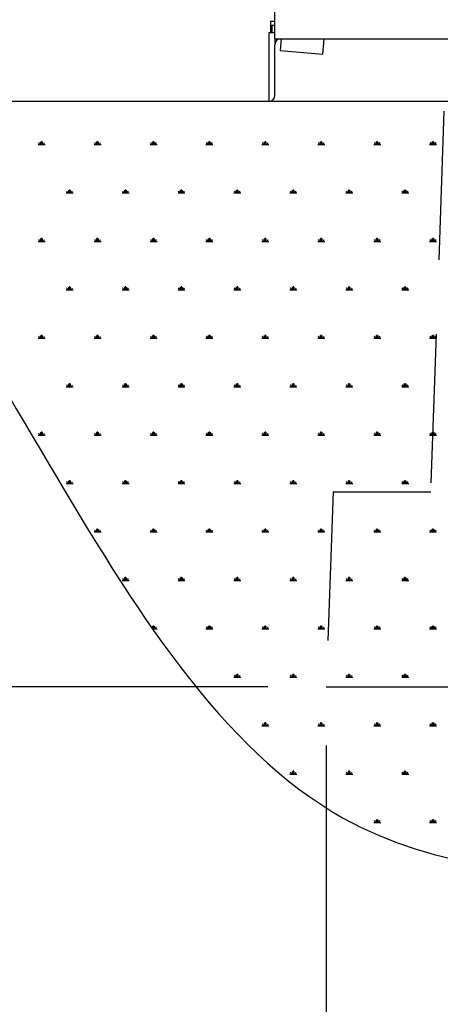
# Model space of a CAD drawing. Units: millimetres. Extents: x 19 to 6079, y 22 to 2984.
# Drawn here: x 658 to 873, y 526 to 1031 of the extents above; entities that cross this region are included whole.
import ezdxf

# ---------------------------------------------------------------- set-up
doc = ezdxf.new("R2010")
doc.units = ezdxf.units.MM
doc.header["$LTSCALE"] = 30
doc.linetypes.add('SLD-Dashed', pattern=[3.81, 2.54, -1.27])
doc.linetypes.add('SLD-Solid', pattern=[0])
doc.layers.add('-FORMAT-', color=7, linetype='SLD-Solid')
doc.layers.add('MALE_CITY_BIKE', color=7, linetype='SLD-Solid')
doc.styles.add('SLDTEXTSTYLE2', font='TXT', dxfattribs={"width": 0.7})
doc.dimstyles.new('SLDDIMSTYLE0', dxfattribs={"dimtxt": 60, "dimasz": 75, "dimexe": 0, "dimexo": 0.0625, "dimgap": 15, "dimtad": 1, "dimdec": 0, "dimrnd": 1e-09, "dimzin": 12, "dimdsep": 46, "dimtxsty": 'SLDTEXTSTYLE2', "dimsah": 1, "dimcen": 0.09, "dimadec": 0, "dimazin": 3, "dimtfac": 1, "dimtdec": 0, "dimtofl": 0, "dimtmove": 0, "dimatfit": 3, "dimfxl": 1, "dimfrac": 2, "dimtolj": 1, "dimtzin": 12, "dimarcsym": 0})
doc.dimstyles.new('SLDDIMSTYLE1', dxfattribs={"dimtxt": 60, "dimasz": 75, "dimexe": 0, "dimexo": 0.0625, "dimgap": 15, "dimtad": 1, "dimdec": 0, "dimrnd": 1e-09, "dimzin": 12, "dimdsep": 46, "dimtxsty": 'SLDTEXTSTYLE2', "dimsah": 1, "dimcen": 0.09, "dimadec": 0, "dimazin": 3, "dimtfac": 1, "dimtdec": 0, "dimtmove": 0, "dimatfit": 0, "dimfxl": 1, "dimfrac": 2, "dimtolj": 1, "dimtzin": 12, "dimarcsym": 0})

# ---------------------------------------------------------------- blocks, each defined once
blk = doc.blocks.new('SW_HATCH_0')
at = {"color": 0, "linetype": 'SLD-Solid', "lineweight": 25}
for p, q in [((-1862.06, 0), (-1858.48, 0)), ((-1861.17, 0), (-1861.74, 0.99)), ((-1860.72, 0), (-1860.72, 1.43)), ((-1860.27, 0), (-1860.27, 1.79)), ((-1859.83, 0), (-1859.83, 1.43)), ((-1859.38, 0), (-1858.81, 0.99)), ((-1833.42, 0), (-1829.84, 0)), ((-1832.52, 0), (-1833.1, 0.99)), ((-1832.07, 0), (-1832.07, 1.43)), ((-1831.63, 0), (-1831.63, 1.79)), ((-1831.18, 0), (-1831.18, 1.43)), ((-1830.73, 0), (-1830.16, 0.99)), ((-1804.77, 0), (-1801.19, 0)), ((-1803.88, 0), (-1804.45, 0.99)), ((-1803.43, 0), (-1803.43, 1.43)), ((-1802.98, 0), (-1802.98, 1.79)), ((-1802.53, 0), (-1802.53, 1.43)), ((-1802.08, 0), (-1801.51, 0.99)), ((-1776.12, 0), (-1772.54, 0)), ((-1775.23, 0), (-1775.8, 0.99)), ((-1774.78, 0), (-1774.78, 1.43)), ((-1774.33, 0), (-1774.33, 1.79)), ((-1773.89, 0), (-1773.89, 1.43)), ((-1773.44, 0), (-1772.86, 0.99)), ((-1747.48, 0), (-1743.9, 0)), ((-1746.58, 0), (-1747.15, 0.99)), ((-1746.13, 0), (-1746.13, 1.43)), ((-1745.69, 0), (-1745.69, 1.79)), ((-1745.24, 0), (-1745.24, 1.43)), ((-1744.79, 0), (-1744.22, 0.99)), ((-1718.83, 0), (-1715.25, 0)), ((-1717.93, 0), (-1718.51, 0.99)), ((-1717.49, 0), (-1717.49, 1.43)), ((-1717.04, 0), (-1717.04, 1.79)), ((-1716.59, 0), (-1716.59, 1.43)), ((-1716.14, 0), (-1715.57, 0.99)), ((-1690.18, 0), (-1686.6, 0)), ((-1689.29, 0), (-1689.86, 0.99)), ((-1688.84, 0), (-1688.84, 1.43)), ((-1688.39, 0), (-1688.39, 1.79)), ((-1687.94, 0), (-1687.94, 1.43)), ((-1687.5, 0), (-1686.92, 0.99)), ((-1661.53, 0), (-1657.95, 0)), ((-1660.64, 0), (-1661.21, 0.99)), ((-1660.19, 0), (-1660.19, 1.43)), ((-1659.74, 0), (-1659.74, 1.79)), ((-1659.3, 0), (-1659.3, 1.43)), ((-1658.85, 0), (-1658.28, 0.99)), ((-1847.74, -24.81), (-1844.16, -24.81)), ((-1846.85, -24.81), (-1847.42, -23.82)), ((-1846.4, -24.81), (-1846.4, -23.38)), ((-1845.95, -24.81), (-1845.95, -23.02)), ((-1845.5, -24.81), (-1845.5, -23.38)), ((-1845.06, -24.81), (-1844.48, -23.82)), ((-1819.09, -24.81), (-1815.51, -24.81)), ((-1818.2, -24.81), (-1818.77, -23.82)), ((-1817.75, -24.81), (-1817.75, -23.38)), ((-1817.3, -24.81), (-1817.3, -23.02)), ((-1816.86, -24.81), (-1816.86, -23.38)), ((-1816.41, -24.81), (-1815.84, -23.82)), ((-1790.45, -24.81), (-1786.87, -24.81)), ((-1789.55, -24.81), (-1790.12, -23.82)), ((-1789.1, -24.81), (-1789.1, -23.38)), ((-1788.66, -24.81), (-1788.66, -23.02)), ((-1788.21, -24.81), (-1788.21, -23.38)), ((-1787.76, -24.81), (-1787.19, -23.82)), ((-1761.8, -24.81), (-1758.22, -24.81)), ((-1760.9, -24.81), (-1761.48, -23.82)), ((-1760.46, -24.81), (-1760.46, -23.38)), ((-1760.01, -24.81), (-1760.01, -23.02)), ((-1759.56, -24.81), (-1759.56, -23.38)), ((-1759.11, -24.81), (-1758.54, -23.82)), ((-1733.15, -24.81), (-1729.57, -24.81)), ((-1732.26, -24.81), (-1732.83, -23.82)), ((-1731.81, -24.81), (-1731.81, -23.38)), ((-1731.36, -24.81), (-1731.36, -23.02)), ((-1730.91, -24.81), (-1730.91, -23.38)), ((-1730.47, -24.81), (-1729.89, -23.82)), ((-1704.51, -24.81), (-1700.92, -24.81)), ((-1703.61, -24.81), (-1704.18, -23.82)), ((-1703.16, -24.81), (-1703.16, -23.38)), ((-1702.71, -24.81), (-1702.71, -23.02)), ((-1702.27, -24.81), (-1702.27, -23.38)), ((-1701.82, -24.81), (-1701.25, -23.82)), ((-1675.86, -24.81), (-1672.28, -24.81)), ((-1674.96, -24.81), (-1675.54, -23.82)), ((-1674.52, -24.81), (-1674.52, -23.38)), ((-1674.07, -24.81), (-1674.07, -23.02)), ((-1673.62, -24.81), (-1673.62, -23.38)), ((-1673.17, -24.81), (-1672.6, -23.82)), ((-1862.06, -49.62), (-1858.48, -49.62)), ((-1861.17, -49.62), (-1861.74, -48.63)), ((-1860.72, -49.62), (-1860.72, -48.19)), ((-1860.27, -49.62), (-1860.27, -47.83)), ((-1859.83, -49.62), (-1859.83, -48.19)), ((-1859.38, -49.62), (-1858.81, -48.63)), ((-1833.42, -49.62), (-1829.84, -49.62)), ((-1832.52, -49.62), (-1833.1, -48.63)), ((-1832.07, -49.62), (-1832.07, -48.19)), ((-1831.63, -49.62), (-1831.63, -47.83)), ((-1831.18, -49.62), (-1831.18, -48.19)), ((-1830.73, -49.62), (-1830.16, -48.63)), ((-1804.77, -49.62), (-1801.19, -49.62)), ((-1803.88, -49.62), (-1804.45, -48.63)), ((-1803.43, -49.62), (-1803.43, -48.19)), ((-1802.98, -49.62), (-1802.98, -47.83)), ((-1802.53, -49.62), (-1802.53, -48.19)), ((-1802.08, -49.62), (-1801.51, -48.63)), ((-1776.12, -49.62), (-1772.54, -49.62)), ((-1775.23, -49.62), (-1775.8, -48.63)), ((-1774.78, -49.62), (-1774.78, -48.19)), ((-1774.33, -49.62), (-1774.33, -47.83)), ((-1773.89, -49.62), (-1773.89, -48.19)), ((-1773.44, -49.62), (-1772.86, -48.63)), ((-1747.48, -49.62), (-1743.9, -49.62)), ((-1746.58, -49.62), (-1747.15, -48.63)), ((-1746.13, -49.62), (-1746.13, -48.19)), ((-1745.69, -49.62), (-1745.69, -47.83)), ((-1745.24, -49.62), (-1745.24, -48.19)), ((-1744.79, -49.62), (-1744.22, -48.63)), ((-1718.83, -49.62), (-1715.25, -49.62)), ((-1717.93, -49.62), (-1718.51, -48.63)), ((-1717.49, -49.62), (-1717.49, -48.19)), ((-1717.04, -49.62), (-1717.04, -47.83)), ((-1716.59, -49.62), (-1716.59, -48.19)), ((-1716.14, -49.62), (-1715.57, -48.63)), ((-1690.18, -49.62), (-1686.6, -49.62)), ((-1689.29, -49.62), (-1689.86, -48.63)), ((-1688.84, -49.62), (-1688.84, -48.19)), ((-1688.39, -49.62), (-1688.39, -47.83)), ((-1687.94, -49.62), (-1687.94, -48.19)), ((-1687.5, -49.62), (-1686.92, -48.63)), ((-1661.53, -49.62), (-1657.95, -49.62)), ((-1660.64, -49.62), (-1661.21, -48.63)), ((-1660.19, -49.62), (-1660.19, -48.19)), ((-1659.74, -49.62), (-1659.74, -47.83)), ((-1659.3, -49.62), (-1659.3, -48.19)), ((-1658.85, -49.62), (-1658.28, -48.63)), ((-1847.74, -74.43), (-1844.16, -74.43)), ((-1846.85, -74.43), (-1847.42, -73.44)), ((-1846.4, -74.43), (-1846.4, -73)), ((-1845.95, -74.43), (-1845.95, -72.64)), ((-1845.5, -74.43), (-1845.5, -73)), ((-1845.06, -74.43), (-1844.48, -73.44)), ((-1819.09, -74.43), (-1815.51, -74.43)), ((-1818.2, -74.43), (-1818.77, -73.44)), ((-1817.75, -74.43), (-1817.75, -73)), ((-1817.3, -74.43), (-1817.3, -72.64)), ((-1816.86, -74.43), (-1816.86, -73)), ((-1816.41, -74.43), (-1815.84, -73.44)), ((-1790.45, -74.43), (-1786.87, -74.43)), ((-1789.55, -74.43), (-1790.12, -73.44)), ((-1789.1, -74.43), (-1789.1, -73)), ((-1788.66, -74.43), (-1788.66, -72.64)), ((-1788.21, -74.43), (-1788.21, -73)), ((-1787.76, -74.43), (-1787.19, -73.44)), ((-1761.8, -74.43), (-1758.22, -74.43)), ((-1760.9, -74.43), (-1761.48, -73.44)), ((-1760.46, -74.43), (-1760.46, -73)), ((-1760.01, -74.43), (-1760.01, -72.64)), ((-1759.56, -74.43), (-1759.56, -73)), ((-1759.11, -74.43), (-1758.54, -73.44)), ((-1733.15, -74.43), (-1729.57, -74.43)), ((-1732.26, -74.43), (-1732.83, -73.44)), ((-1731.81, -74.43), (-1731.81, -73)), ((-1731.36, -74.43), (-1731.36, -72.64)), ((-1730.91, -74.43), (-1730.91, -73)), ((-1730.47, -74.43), (-1729.89, -73.44)), ((-1704.51, -74.43), (-1700.92, -74.43)), ((-1703.61, -74.43), (-1704.18, -73.44)), ((-1703.16, -74.43), (-1703.16, -73)), ((-1702.71, -74.43), (-1702.71, -72.64)), ((-1702.27, -74.43), (-1702.27, -73)), ((-1701.82, -74.43), (-1701.25, -73.44)), ((-1675.86, -74.43), (-1672.28, -74.43)), ((-1674.96, -74.43), (-1675.54, -73.44)), ((-1674.52, -74.43), (-1674.52, -73)), ((-1674.07, -74.43), (-1674.07, -72.64)), ((-1673.62, -74.43), (-1673.62, -73)), ((-1673.17, -74.43), (-1672.6, -73.44)), ((-1862.06, -99.24), (-1858.48, -99.24)), ((-1861.17, -99.24), (-1861.74, -98.24)), ((-1860.72, -99.24), (-1860.72, -97.8)), ((-1860.27, -99.24), (-1860.27, -97.45)), ((-1859.83, -99.24), (-1859.83, -97.8)), ((-1859.38, -99.24), (-1858.81, -98.24)), ((-1833.42, -99.24), (-1829.84, -99.24)), ((-1832.52, -99.24), (-1833.1, -98.24)), ((-1832.07, -99.24), (-1832.07, -97.8)), ((-1831.63, -99.24), (-1831.63, -97.45)), ((-1831.18, -99.24), (-1831.18, -97.8)), ((-1830.73, -99.24), (-1830.16, -98.24)), ((-1804.77, -99.24), (-1801.19, -99.24)), ((-1803.88, -99.24), (-1804.45, -98.24)), ((-1803.43, -99.24), (-1803.43, -97.8)), ((-1802.98, -99.24), (-1802.98, -97.45)), ((-1802.53, -99.24), (-1802.53, -97.8)), ((-1802.08, -99.24), (-1801.51, -98.24)), ((-1776.12, -99.24), (-1772.54, -99.24)), ((-1775.23, -99.24), (-1775.8, -98.24)), ((-1774.78, -99.24), (-1774.78, -97.8)), ((-1774.33, -99.24), (-1774.33, -97.45)), ((-1773.89, -99.24), (-1773.89, -97.8)), ((-1773.44, -99.24), (-1772.86, -98.24)), ((-1747.48, -99.24), (-1743.9, -99.24)), ((-1746.58, -99.24), (-1747.15, -98.24)), ((-1746.13, -99.24), (-1746.13, -97.8)), ((-1745.69, -99.24), (-1745.69, -97.45)), ((-1745.24, -99.24), (-1745.24, -97.8)), ((-1744.79, -99.24), (-1744.22, -98.24)), ((-1718.83, -99.24), (-1715.25, -99.24)), ((-1717.93, -99.24), (-1718.51, -98.24)), ((-1717.49, -99.24), (-1717.49, -97.8)), ((-1717.04, -99.24), (-1717.04, -97.45)), ((-1716.59, -99.24), (-1716.59, -97.8)), ((-1716.14, -99.24), (-1715.57, -98.24)), ((-1690.18, -99.24), (-1686.6, -99.24)), ((-1689.29, -99.24), (-1689.86, -98.24)), ((-1688.84, -99.24), (-1688.84, -97.8)), ((-1688.39, -99.24), (-1688.39, -97.45)), ((-1687.94, -99.24), (-1687.94, -97.8)), ((-1687.5, -99.24), (-1686.92, -98.24)), ((-1661.53, -99.24), (-1657.95, -99.24)), ((-1660.64, -99.24), (-1661.21, -98.24)), ((-1660.19, -99.24), (-1660.19, -97.8)), ((-1659.74, -99.24), (-1659.74, -97.45)), ((-1659.3, -99.24), (-1659.3, -97.8)), ((-1658.85, -99.24), (-1658.28, -98.24)), ((-1847.74, -124.05), (-1844.16, -124.05)), ((-1846.85, -124.05), (-1847.42, -123.05)), ((-1846.4, -124.05), (-1846.4, -122.61)), ((-1845.95, -124.05), (-1845.95, -122.26)), ((-1845.5, -124.05), (-1845.5, -122.61)), ((-1845.06, -124.05), (-1844.48, -123.05)), ((-1819.09, -124.05), (-1815.51, -124.05)), ((-1818.2, -124.05), (-1818.77, -123.05)), ((-1817.75, -124.05), (-1817.75, -122.61)), ((-1817.3, -124.05), (-1817.3, -122.26)), ((-1816.86, -124.05), (-1816.86, -122.61)), ((-1816.41, -124.05), (-1815.84, -123.05)), ((-1790.45, -124.05), (-1786.87, -124.05)), ((-1789.55, -124.05), (-1790.12, -123.05)), ((-1789.1, -124.05), (-1789.1, -122.61)), ((-1788.66, -124.05), (-1788.66, -122.26)), ((-1788.21, -124.05), (-1788.21, -122.61)), ((-1787.76, -124.05), (-1787.19, -123.05)), ((-1761.8, -124.05), (-1758.22, -124.05)), ((-1760.9, -124.05), (-1761.48, -123.05)), ((-1760.46, -124.05), (-1760.46, -122.61)), ((-1760.01, -124.05), (-1760.01, -122.26)), ((-1759.56, -124.05), (-1759.56, -122.61)), ((-1759.11, -124.05), (-1758.54, -123.05)), ((-1733.15, -124.05), (-1729.57, -124.05)), ((-1732.26, -124.05), (-1732.83, -123.05)), ((-1731.81, -124.05), (-1731.81, -122.61)), ((-1731.36, -124.05), (-1731.36, -122.26)), ((-1730.91, -124.05), (-1730.91, -122.61)), ((-1730.47, -124.05), (-1729.89, -123.05)), ((-1704.51, -124.05), (-1700.92, -124.05)), ((-1703.61, -124.05), (-1704.18, -123.05)), ((-1703.16, -124.05), (-1703.16, -122.61)), ((-1702.71, -124.05), (-1702.71, -122.26)), ((-1702.27, -124.05), (-1702.27, -122.61)), ((-1701.82, -124.05), (-1701.25, -123.05)), ((-1675.86, -124.05), (-1672.28, -124.05)), ((-1674.96, -124.05), (-1675.54, -123.05)), ((-1674.52, -124.05), (-1674.52, -122.61)), ((-1674.07, -124.05), (-1674.07, -122.26)), ((-1673.62, -124.05), (-1673.62, -122.61)), ((-1673.17, -124.05), (-1672.6, -123.05)), ((-1862.06, -148.85), (-1858.48, -148.85)), ((-1861.17, -148.85), (-1861.74, -147.86)), ((-1860.72, -148.85), (-1860.72, -147.42)), ((-1860.27, -148.85), (-1860.27, -147.06)), ((-1859.83, -148.85), (-1859.83, -147.42)), ((-1859.38, -148.85), (-1858.81, -147.86)), ((-1833.42, -148.85), (-1829.84, -148.85)), ((-1832.52, -148.85), (-1833.1, -147.86)), ((-1832.07, -148.85), (-1832.07, -147.42)), ((-1831.63, -148.85), (-1831.63, -147.06)), ((-1831.18, -148.85), (-1831.18, -147.42)), ((-1830.73, -148.85), (-1830.16, -147.86)), ((-1804.77, -148.85), (-1801.19, -148.85)), ((-1803.88, -148.85), (-1804.45, -147.86)), ((-1803.43, -148.85), (-1803.43, -147.42)), ((-1802.98, -148.85), (-1802.98, -147.06)), ((-1802.53, -148.85), (-1802.53, -147.42)), ((-1802.08, -148.85), (-1801.51, -147.86)), ((-1776.12, -148.85), (-1772.54, -148.85)), ((-1775.23, -148.85), (-1775.8, -147.86)), ((-1774.78, -148.85), (-1774.78, -147.42)), ((-1774.33, -148.85), (-1774.33, -147.06)), ((-1773.89, -148.85), (-1773.89, -147.42)), ((-1773.44, -148.85), (-1772.86, -147.86)), ((-1747.48, -148.85), (-1743.9, -148.85)), ((-1746.58, -148.85), (-1747.15, -147.86)), ((-1746.13, -148.85), (-1746.13, -147.42)), ((-1745.69, -148.85), (-1745.69, -147.06)), ((-1745.24, -148.85), (-1745.24, -147.42)), ((-1744.79, -148.85), (-1744.22, -147.86)), ((-1718.83, -148.85), (-1715.25, -148.85)), ((-1717.93, -148.85), (-1718.51, -147.86)), ((-1717.49, -148.85), (-1717.49, -147.42)), ((-1717.04, -148.85), (-1717.04, -147.06)), ((-1716.59, -148.85), (-1716.59, -147.42)), ((-1716.14, -148.85), (-1715.57, -147.86)), ((-1690.18, -148.85), (-1686.6, -148.85)), ((-1689.29, -148.85), (-1689.86, -147.86)), ((-1688.84, -148.85), (-1688.84, -147.42)), ((-1688.39, -148.85), (-1688.39, -147.06)), ((-1687.94, -148.85), (-1687.94, -147.42)), ((-1687.5, -148.85), (-1686.92, -147.86)), ((-1661.53, -148.85), (-1657.95, -148.85)), ((-1660.64, -148.85), (-1661.21, -147.86)), ((-1660.19, -148.85), (-1660.19, -147.42)), ((-1659.74, -148.85), (-1659.74, -147.06)), ((-1659.3, -148.85), (-1659.3, -147.42)), ((-1658.85, -148.85), (-1658.28, -147.86)), ((-1847.74, -173.66), (-1844.16, -173.66)), ((-1846.85, -173.66), (-1847.42, -172.67)), ((-1846.4, -173.66), (-1846.4, -172.23)), ((-1845.95, -173.66), (-1845.95, -171.87)), ((-1845.5, -173.66), (-1845.5, -172.23)), ((-1845.06, -173.66), (-1844.48, -172.67)), ((-1819.09, -173.66), (-1815.51, -173.66)), ((-1818.2, -173.66), (-1818.77, -172.67)), ((-1817.75, -173.66), (-1817.75, -172.23)), ((-1817.3, -173.66), (-1817.3, -171.87)), ((-1816.86, -173.66), (-1816.86, -172.23)), ((-1816.41, -173.66), (-1815.84, -172.67)), ((-1790.45, -173.66), (-1786.87, -173.66)), ((-1789.55, -173.66), (-1790.12, -172.67)), ((-1789.1, -173.66), (-1789.1, -172.23)), ((-1788.66, -173.66), (-1788.66, -171.87)), ((-1788.21, -173.66), (-1788.21, -172.23)), ((-1787.76, -173.66), (-1787.19, -172.67)), ((-1761.8, -173.66), (-1758.22, -173.66)), ((-1760.9, -173.66), (-1761.48, -172.67)), ((-1760.46, -173.66), (-1760.46, -172.23)), ((-1760.01, -173.66), (-1760.01, -171.87)), ((-1759.56, -173.66), (-1759.56, -172.23)), ((-1759.11, -173.66), (-1758.54, -172.67)), ((-1733.15, -173.66), (-1729.57, -173.66)), ((-1732.26, -173.66), (-1732.83, -172.67)), ((-1731.81, -173.66), (-1731.81, -172.23)), ((-1731.36, -173.66), (-1731.36, -171.87)), ((-1730.91, -173.66), (-1730.91, -172.23)), ((-1730.47, -173.66), (-1729.89, -172.67)), ((-1704.51, -173.66), (-1700.92, -173.66)), ((-1703.61, -173.66), (-1704.18, -172.67)), ((-1703.16, -173.66), (-1703.16, -172.23)), ((-1702.71, -173.66), (-1702.71, -171.87)), ((-1702.27, -173.66), (-1702.27, -172.23)), ((-1701.82, -173.66), (-1701.25, -172.67)), ((-1675.86, -173.66), (-1672.28, -173.66)), ((-1674.96, -173.66), (-1675.54, -172.67)), ((-1674.52, -173.66), (-1674.52, -172.23)), ((-1674.07, -173.66), (-1674.07, -171.87)), ((-1673.62, -173.66), (-1673.62, -172.23)), ((-1673.17, -173.66), (-1672.6, -172.67)), ((-1831.63, -198.47), (-1831.63, -196.68)), ((-1802.98, -198.47), (-1802.98, -196.68)), ((-1774.33, -198.47), (-1774.33, -196.68)), ((-1745.69, -198.47), (-1745.69, -196.68)), ((-1717.04, -198.47), (-1717.04, -196.68)), ((-1688.39, -198.47), (-1688.39, -196.68)), ((-1659.74, -198.47), (-1659.74, -196.68)), ((-1833.42, -198.47), (-1829.84, -198.47)), ((-1832.52, -198.47), (-1833.1, -197.48)), ((-1832.07, -198.47), (-1832.07, -197.04)), ((-1831.18, -198.47), (-1831.18, -197.04)), ((-1830.73, -198.47), (-1830.16, -197.48)), ((-1804.77, -198.47), (-1801.19, -198.47)), ((-1803.88, -198.47), (-1804.45, -197.48)), ((-1803.43, -198.47), (-1803.43, -197.04)), ((-1802.53, -198.47), (-1802.53, -197.04)), ((-1802.08, -198.47), (-1801.51, -197.48)), ((-1776.12, -198.47), (-1772.54, -198.47)), ((-1775.23, -198.47), (-1775.8, -197.48)), ((-1774.78, -198.47), (-1774.78, -197.04)), ((-1773.89, -198.47), (-1773.89, -197.04)), ((-1773.44, -198.47), (-1772.86, -197.48)), ((-1747.48, -198.47), (-1743.9, -198.47)), ((-1746.58, -198.47), (-1747.15, -197.48)), ((-1746.13, -198.47), (-1746.13, -197.04)), ((-1745.24, -198.47), (-1745.24, -197.04)), ((-1744.79, -198.47), (-1744.22, -197.48)), ((-1718.83, -198.47), (-1715.25, -198.47)), ((-1717.93, -198.47), (-1718.51, -197.48)), ((-1717.49, -198.47), (-1717.49, -197.04)), ((-1716.59, -198.47), (-1716.59, -197.04)), ((-1716.14, -198.47), (-1715.57, -197.48)), ((-1690.18, -198.47), (-1686.6, -198.47)), ((-1689.29, -198.47), (-1689.86, -197.48)), ((-1688.84, -198.47), (-1688.84, -197.04)), ((-1687.94, -198.47), (-1687.94, -197.04)), ((-1687.5, -198.47), (-1686.92, -197.48)), ((-1661.53, -198.47), (-1657.95, -198.47)), ((-1660.64, -198.47), (-1661.21, -197.48)), ((-1660.19, -198.47), (-1660.19, -197.04)), ((-1659.3, -198.47), (-1659.3, -197.04)), ((-1658.85, -198.47), (-1658.28, -197.48)), ((-1817.75, -223.28), (-1817.75, -221.85)), ((-1817.3, -223.28), (-1817.3, -221.49)), ((-1816.86, -223.28), (-1816.86, -221.85)), ((-1789.1, -223.28), (-1789.1, -221.85)), ((-1788.66, -223.28), (-1788.66, -221.49)), ((-1788.21, -223.28), (-1788.21, -221.85)), ((-1760.46, -223.28), (-1760.46, -221.85)), ((-1760.01, -223.28), (-1760.01, -221.49)), ((-1759.56, -223.28), (-1759.56, -221.85)), ((-1731.81, -223.28), (-1731.81, -221.85)), ((-1731.36, -223.28), (-1731.36, -221.49)), ((-1730.91, -223.28), (-1730.91, -221.85)), ((-1703.16, -223.28), (-1703.16, -221.85)), ((-1702.71, -223.28), (-1702.71, -221.49)), ((-1702.27, -223.28), (-1702.27, -221.85)), ((-1674.52, -223.28), (-1674.52, -221.85)), ((-1674.07, -223.28), (-1674.07, -221.49)), ((-1673.62, -223.28), (-1673.62, -221.85)), ((-1819.09, -223.28), (-1815.51, -223.28)), ((-1818.2, -223.28), (-1818.77, -222.29)), ((-1816.41, -223.28), (-1815.84, -222.29)), ((-1790.45, -223.28), (-1786.87, -223.28)), ((-1789.55, -223.28), (-1790.12, -222.29)), ((-1787.76, -223.28), (-1787.19, -222.29)), ((-1761.8, -223.28), (-1758.22, -223.28)), ((-1760.9, -223.28), (-1761.48, -222.29)), ((-1759.11, -223.28), (-1758.54, -222.29)), ((-1733.15, -223.28), (-1729.57, -223.28)), ((-1732.26, -223.28), (-1732.83, -222.29)), ((-1730.47, -223.28), (-1729.89, -222.29)), ((-1704.51, -223.28), (-1700.92, -223.28)), ((-1703.61, -223.28), (-1704.18, -222.29)), ((-1701.82, -223.28), (-1701.25, -222.29)), ((-1675.86, -223.28), (-1672.28, -223.28)), ((-1674.96, -223.28), (-1675.54, -222.29)), ((-1673.17, -223.28), (-1672.6, -222.29)), ((-1803.43, -248.09), (-1803.43, -246.66)), ((-1802.98, -248.09), (-1802.98, -246.3)), ((-1802.53, -248.09), (-1802.53, -246.66)), ((-1802.08, -248.09), (-1801.51, -247.1)), ((-1775.23, -248.09), (-1775.8, -247.1)), ((-1774.78, -248.09), (-1774.78, -246.66)), ((-1774.33, -248.09), (-1774.33, -246.3)), ((-1773.89, -248.09), (-1773.89, -246.66)), ((-1773.44, -248.09), (-1772.86, -247.1)), ((-1746.58, -248.09), (-1747.15, -247.1)), ((-1746.13, -248.09), (-1746.13, -246.66)), ((-1745.69, -248.09), (-1745.69, -246.3)), ((-1745.24, -248.09), (-1745.24, -246.66)), ((-1744.79, -248.09), (-1744.22, -247.1)), ((-1717.93, -248.09), (-1718.51, -247.1)), ((-1717.49, -248.09), (-1717.49, -246.66)), ((-1717.04, -248.09), (-1717.04, -246.3)), ((-1716.59, -248.09), (-1716.59, -246.66)), ((-1716.14, -248.09), (-1715.57, -247.1)), ((-1689.29, -248.09), (-1689.86, -247.1)), ((-1688.84, -248.09), (-1688.84, -246.66)), ((-1688.39, -248.09), (-1688.39, -246.3)), ((-1687.94, -248.09), (-1687.94, -246.66)), ((-1687.5, -248.09), (-1686.92, -247.1)), ((-1660.64, -248.09), (-1661.21, -247.1)), ((-1660.19, -248.09), (-1660.19, -246.66)), ((-1659.74, -248.09), (-1659.74, -246.3)), ((-1659.3, -248.09), (-1659.3, -246.66)), ((-1658.85, -248.09), (-1658.28, -247.1)), ((-1803.51, -248.09), (-1801.19, -248.09)), ((-1776.12, -248.09), (-1772.54, -248.09)), ((-1747.48, -248.09), (-1743.9, -248.09)), ((-1718.83, -248.09), (-1715.25, -248.09)), ((-1690.18, -248.09), (-1686.6, -248.09)), ((-1661.53, -248.09), (-1657.95, -248.09)), ((-1760.9, -272.9), (-1761.48, -271.91)), ((-1760.46, -272.9), (-1760.46, -271.47)), ((-1760.01, -272.9), (-1760.01, -271.11)), ((-1759.56, -272.9), (-1759.56, -271.47)), ((-1759.11, -272.9), (-1758.54, -271.91)), ((-1732.26, -272.9), (-1732.83, -271.91)), ((-1731.81, -272.9), (-1731.81, -271.47)), ((-1731.36, -272.9), (-1731.36, -271.11)), ((-1730.91, -272.9), (-1730.91, -271.47)), ((-1730.47, -272.9), (-1729.89, -271.91)), ((-1703.61, -272.9), (-1704.18, -271.91)), ((-1703.16, -272.9), (-1703.16, -271.47)), ((-1702.71, -272.9), (-1702.71, -271.11)), ((-1702.27, -272.9), (-1702.27, -271.47)), ((-1701.82, -272.9), (-1701.25, -271.91)), ((-1674.96, -272.9), (-1675.54, -271.91)), ((-1674.52, -272.9), (-1674.52, -271.47)), ((-1674.07, -272.9), (-1674.07, -271.11)), ((-1673.62, -272.9), (-1673.62, -271.47)), ((-1673.17, -272.9), (-1672.6, -271.91)), ((-1761.8, -272.9), (-1758.22, -272.9)), ((-1733.15, -272.9), (-1729.57, -272.9)), ((-1704.51, -272.9), (-1700.92, -272.9)), ((-1675.86, -272.9), (-1672.28, -272.9)), ((-1746.58, -297.71), (-1747.15, -296.72)), ((-1746.13, -297.71), (-1746.13, -296.28)), ((-1745.69, -297.71), (-1745.69, -295.92)), ((-1745.24, -297.71), (-1745.24, -296.28)), ((-1744.79, -297.71), (-1744.22, -296.72)), ((-1717.93, -297.71), (-1718.51, -296.72)), ((-1717.49, -297.71), (-1717.49, -296.28)), ((-1717.04, -297.71), (-1717.04, -295.92)), ((-1716.59, -297.71), (-1716.59, -296.28)), ((-1716.14, -297.71), (-1715.57, -296.72)), ((-1689.29, -297.71), (-1689.86, -296.72)), ((-1688.84, -297.71), (-1688.84, -296.28)), ((-1688.39, -297.71), (-1688.39, -295.92)), ((-1687.94, -297.71), (-1687.94, -296.28)), ((-1687.5, -297.71), (-1686.92, -296.72)), ((-1660.64, -297.71), (-1661.21, -296.72)), ((-1660.19, -297.71), (-1660.19, -296.28)), ((-1659.74, -297.71), (-1659.74, -295.92)), ((-1659.3, -297.71), (-1659.3, -296.28)), ((-1658.85, -297.71), (-1658.28, -296.72)), ((-1747.48, -297.71), (-1743.9, -297.71)), ((-1718.83, -297.71), (-1715.25, -297.71)), ((-1690.18, -297.71), (-1686.6, -297.71)), ((-1661.53, -297.71), (-1657.95, -297.71)), ((-1733.15, -322.52), (-1729.57, -322.52)), ((-1732.26, -322.52), (-1732.83, -321.53)), ((-1731.81, -322.52), (-1731.81, -321.09)), ((-1731.36, -322.52), (-1731.36, -320.73)), ((-1730.91, -322.52), (-1730.91, -321.09)), ((-1730.47, -322.52), (-1729.89, -321.53)), ((-1704.51, -322.52), (-1700.92, -322.52)), ((-1703.61, -322.52), (-1704.18, -321.53)), ((-1703.16, -322.52), (-1703.16, -321.09)), ((-1702.71, -322.52), (-1702.71, -320.73)), ((-1702.27, -322.52), (-1702.27, -321.09)), ((-1701.82, -322.52), (-1701.25, -321.53)), ((-1675.86, -322.52), (-1672.28, -322.52)), ((-1674.96, -322.52), (-1675.54, -321.53)), ((-1674.52, -322.52), (-1674.52, -321.09)), ((-1674.07, -322.52), (-1674.07, -320.73)), ((-1673.62, -322.52), (-1673.62, -321.09)), ((-1673.17, -322.52), (-1672.6, -321.53)), ((-1690.18, -347.33), (-1686.6, -347.33)), ((-1689.29, -347.33), (-1689.86, -346.34)), ((-1688.84, -347.33), (-1688.84, -345.9)), ((-1688.39, -347.33), (-1688.39, -345.54)), ((-1687.94, -347.33), (-1687.94, -345.9)), ((-1687.5, -347.33), (-1686.92, -346.34)), ((-1661.53, -347.33), (-1657.95, -347.33)), ((-1660.64, -347.33), (-1661.21, -346.34)), ((-1660.19, -347.33), (-1660.19, -345.9)), ((-1659.74, -347.33), (-1659.74, -345.54)), ((-1659.3, -347.33), (-1659.3, -345.9)), ((-1658.85, -347.33), (-1658.28, -346.34))]:
    blk.add_line(p, q, dxfattribs=at)
blk = doc.blocks.new('_D_11')
at = {"layer": 'MALE_CITY_BIKE', "color": 7}
for p, q in [((658.82, 1915.92), (658.82, 2072.27)), ((1243.97, 1053.88), (1243.97, 2072.27)), ((658.82, 2042.27), (1243.97, 2042.27))]:
    blk.add_line(p, q, dxfattribs=at)
for points in [[(658.82, 2042.27), (733.82, 2030.27), (733.82, 2054.27)], [(1243.97, 2042.27), (1168.97, 2054.27), (1168.97, 2030.27)]]:
    blk.add_solid(points, dxfattribs=at)
at = {"layer": 'MALE_CITY_BIKE', "color": 7, "char_height": 60, "attachment_point": 1, "style": 'SLDTEXTSTYLE2'}
for s, insert in [('(Var3)', (924.9, 2119.61)), ('585', (790.9, 2119.61))]:
    blk.add_mtext(s, dxfattribs=dict(at, insert=insert))
blk = doc.blocks.new('_D_12')
at = {"layer": 'MALE_CITY_BIKE', "color": 7}
for p, q in [((355.99, 988.88), (355.99, 1138.88)), ((441.85, 988.88), (325.99, 988.88)), ((355.99, 988.88), (355.99, 688.88)), ((784.62, 688.88), (325.99, 688.88)), ((355.99, 688.88), (355.99, 538.88))]:
    blk.add_line(p, q, dxfattribs=at)
for points in [[(355.99, 988.88), (367.99, 1063.88), (343.99, 1063.88)], [(355.99, 688.88), (343.99, 613.88), (367.99, 613.88)]]:
    blk.add_solid(points, dxfattribs=at)
at = {"layer": 'MALE_CITY_BIKE', "color": 7, "insert": (278.65, 781.25), "char_height": 60, "attachment_point": 1, "rotation": 90, "style": 'SLDTEXTSTYLE2'}
blk.add_mtext('300', dxfattribs=at)
blk = doc.blocks.new('_D_17')
at = {"layer": 'MALE_CITY_BIKE', "color": 7}
for p, q in [((814.62, 658.88), (814.62, 330.63)), ((1214.62, 658.88), (1214.62, 330.63)), ((814.62, 360.63), (664.62, 360.63)), ((814.62, 360.63), (1214.62, 360.63)), ((1214.62, 360.63), (1364.62, 360.63))]:
    blk.add_line(p, q, dxfattribs=at)
for points in [[(814.62, 360.63), (739.62, 372.63), (739.62, 348.63)], [(1214.62, 360.63), (1289.62, 348.63), (1289.62, 372.63)]]:
    blk.add_solid(points, dxfattribs=at)
at = {"layer": 'MALE_CITY_BIKE', "color": 7, "insert": (957, 437.97), "char_height": 60, "attachment_point": 1, "style": 'SLDTEXTSTYLE2'}
blk.add_mtext('400', dxfattribs=at)

msp = doc.modelspace()

# ---------------------------------------------------------------- linework, layer by layer
at = {"layer": '-FORMAT-', "color": 7, "lineweight": 25}
msp.add_line((471.85, 988.88), (2704.55, 988.88), dxfattribs=at)
msp.add_open_spline([(529.27, 988.88), (643.51, 914.58), (738.68, 525.52), (1339.67, 673.64), (1894.55, 661.5), (2447.78, 718.82), (2538, 988.88)], degree=3, knots=[0, 0, 0, 0, 0.204403, 0.35703, 0.689283, 1, 1, 1, 1], dxfattribs=at)
at = {"color": 7, "linetype": 'SLD-Solid'}
for p, q in [((788.27, 1020.88), (788.27, 1040.88)), ((786.06, 1029.88), (786.06, 1023.88)), ((786.06, 1029.88), (786.26, 1029.88)), ((786.26, 1029.88), (788.27, 1029.88)), ((785.27, 1023.88), (785.27, 988.88)), ((788.27, 1023.88), (785.27, 1023.88)), ((786.71, 1027.88), (786.71, 1023.88)), ((786.71, 1027.88), (788.27, 1027.88)), ((788.27, 1020.88), (788.27, 1017.88)), ((788.27, 1020.88), (1240.97, 1020.88)), ((791.47, 1020.88), (790.94, 1014.87)), ((812.86, 1012.95), (813.55, 1020.88)), ((788.27, 991.88), (788.27, 1017.88)), ((790.94, 1014.87), (812.86, 1012.95))]:
    msp.add_line(p, q, dxfattribs=at)
at = {"color": 8, "linetype": 'SLD-Solid', "lineweight": 18}
msp.add_line((786.26, 1023.88), (786.26, 1029.88), dxfattribs=at)
at = {"color": 7, "linetype": 'SLD-Dashed'}
for p, q in [((874.92, 983.88), (868.11, 788.88)), ((818.11, 788.88), (814.62, 688.88)), ((818.11, 788.88), (868.11, 788.88)), ((814.62, 688.88), (1214.62, 688.88))]:
    msp.add_line(p, q, dxfattribs=at)
at = {"color": 7, "linetype": 'SLD-Solid'}
for centre, start, end in [((791.27, 1017.88), 90, 180), ((785.27, 991.88), 270, 360)]:
    msp.add_arc(centre, 3, start, end, dxfattribs=at)

# ---------------------------------------------------------------- block references
at = {"color": 7, "linetype": 'SLD-Solid', "lineweight": 25}
msp.add_blockref('SW_HATCH_0', (2529.12, 966.76), dxfattribs=at)

# ---------------------------------------------------------------- dimensions: what is measured, and where the dimension line sits
at = {"layer": 'MALE_CITY_BIKE', "color": 7}
dim = msp.add_linear_dim(base=(1243.97, 2042.27), p1=(658.82, 1885.92), p2=(1243.97, 1023.88), text='<> (Var3)', dimstyle='SLDDIMSTYLE0', dxfattribs=at)
dim.commit()
dim.dimension.update_dxf_attribs({"geometry": '_D_11', "text_midpoint": (951.4, 2042.27), "dimtype": 160})
for base, p1, p2, angle, picture, middle in [((355.99, 688.88), (471.85, 988.88), (814.62, 688.88), 90, '_D_12', (355.99, 838.88)), ((1214.62, 360.63), (814.62, 688.88), (1214.62, 688.88), 0, '_D_17', (1014.62, 360.63))]:
    dim = msp.add_linear_dim(base=base, p1=p1, p2=p2, angle=angle, dimstyle='SLDDIMSTYLE1', dxfattribs=at)
    dim.commit()
    dim.dimension.update_dxf_attribs({"geometry": picture, "text_midpoint": middle, "dimtype": 160})

doc.saveas('drawing.dxf')
